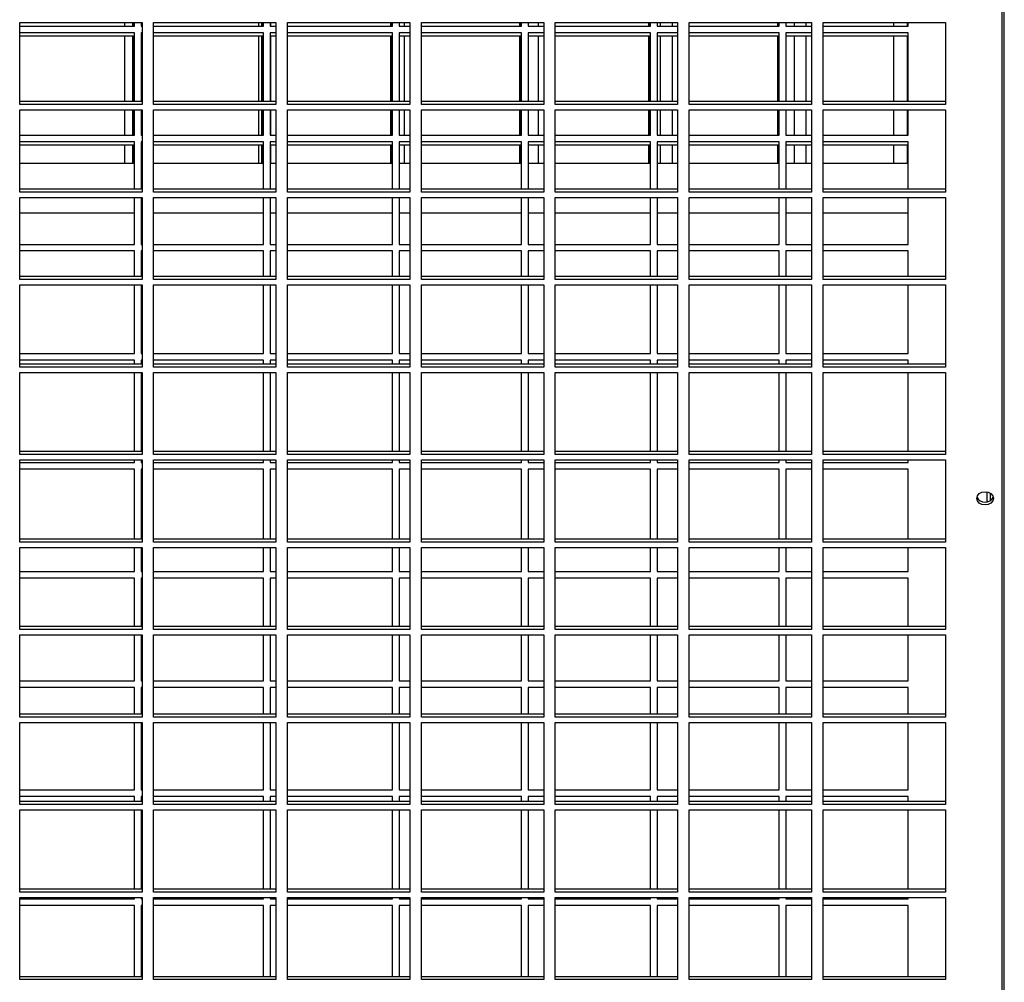
# Model space of a CAD drawing. Units: millimetres. Extents: x 609 to 18382, y 495 to 13397.
# Drawn here: x 3510 to 3808, y 5031 to 5322 of the extents above; entities that cross this region are included whole.
import ezdxf

# ---------------------------------------------------------------- set-up
doc = ezdxf.new("R2010")
doc.units = ezdxf.units.MM

msp = doc.modelspace()

# ---------------------------------------------------------------- linework, layer by layer
at = {"color": 8, "linetype": 'Continuous', "lineweight": 25}
for p, q in [((3806.95, 4781.83), (3806.95, 5570.84)), ((3802.3, 5179.3), (3802.3, 5176.27))]:
    msp.add_line(p, q, dxfattribs=at)
at = {"color": 7, "linetype": 'Continuous', "lineweight": 25}
for p, q in [((3807.61, 4748.02), (3807.61, 5570.83)), ((3509.8, 5321.32), (3546.8, 5321.32)), ((3509.8, 5296.46), (3509.8, 5321.32)), ((3509.8, 5320.17), (3544.56, 5320.17)), ((3541.62, 5320.17), (3541.62, 5321.32)), ((3544.06, 5320.17), (3544.06, 5321.32)), ((3544.31, 5320.17), (3544.31, 5321.32)), ((3544.56, 5320.17), (3544.56, 5321.32)), ((3546.56, 5321.32), (3546.56, 5320.17)), ((3546.56, 5320.17), (3546.8, 5320.17)), ((3546.8, 5321.32), (3546.8, 5296.46)), ((3550.3, 5321.32), (3587.3, 5321.32)), ((3550.3, 5296.46), (3550.3, 5321.32)), ((3550.3, 5320.17), (3583.56, 5320.17)), ((3582.12, 5320.17), (3582.12, 5321.32)), ((3583.06, 5320.17), (3583.06, 5321.32)), ((3583.31, 5320.17), (3583.31, 5321.32)), ((3583.56, 5320.17), (3583.56, 5321.32)), ((3585.56, 5321.32), (3585.56, 5320.17)), ((3585.56, 5320.17), (3587.3, 5320.17)), ((3585.62, 5321.32), (3585.62, 5320.17)), ((3587.3, 5321.32), (3587.3, 5296.46)), ((3590.8, 5321.32), (3627.8, 5321.32)), ((3590.8, 5296.46), (3590.8, 5321.32)), ((3590.8, 5320.17), (3622.56, 5320.17)), ((3622.06, 5320.17), (3622.06, 5321.32)), ((3622.31, 5320.17), (3622.31, 5321.32)), ((3622.56, 5320.17), (3622.56, 5321.32)), ((3624.56, 5321.32), (3624.56, 5320.17)), ((3624.56, 5320.17), (3627.8, 5320.17)), ((3626.12, 5321.32), (3626.12, 5320.17)), ((3627.8, 5321.32), (3627.8, 5296.46)), ((3631.3, 5321.32), (3668.3, 5321.32)), ((3631.3, 5296.46), (3631.3, 5321.32)), ((3631.3, 5320.17), (3661.56, 5320.17)), ((3661.06, 5320.17), (3661.06, 5321.32)), ((3661.31, 5320.17), (3661.31, 5321.32)), ((3661.56, 5320.17), (3661.56, 5321.32)), ((3663.56, 5321.32), (3663.56, 5320.17)), ((3663.56, 5320.17), (3668.3, 5320.17)), ((3666.62, 5321.32), (3666.62, 5320.17)), ((3668.3, 5321.32), (3668.3, 5296.46)), ((3671.8, 5321.32), (3708.8, 5321.32)), ((3671.8, 5296.46), (3671.8, 5321.32)), ((3671.8, 5320.17), (3700.56, 5320.17)), ((3700.06, 5320.17), (3700.06, 5321.32)), ((3700.31, 5320.17), (3700.31, 5321.32)), ((3700.56, 5320.17), (3700.56, 5321.32)), ((3702.56, 5321.32), (3702.56, 5320.17)), ((3702.56, 5320.17), (3708.8, 5320.17)), ((3703.62, 5320.17), (3703.62, 5321.32)), ((3707.12, 5321.32), (3707.12, 5320.17)), ((3708.8, 5321.32), (3708.8, 5296.46)), ((3712.3, 5321.32), (3749.3, 5321.32)), ((3712.3, 5296.46), (3712.3, 5321.32)), ((3712.3, 5320.17), (3739.56, 5320.17)), ((3739.06, 5320.17), (3739.06, 5321.32)), ((3739.31, 5320.17), (3739.31, 5321.32)), ((3739.56, 5320.17), (3739.56, 5321.32)), ((3741.56, 5321.32), (3741.56, 5320.17)), ((3741.56, 5320.17), (3749.3, 5320.17)), ((3744.12, 5320.17), (3744.12, 5321.32)), ((3747.62, 5321.32), (3747.62, 5320.17)), ((3749.3, 5321.32), (3749.3, 5296.46)), ((3752.8, 5321.32), (3789.8, 5321.32)), ((3752.8, 5296.46), (3752.8, 5321.32)), ((3752.8, 5320.17), (3778.56, 5320.17)), ((3774.21, 5320.17), (3774.21, 5321.32)), ((3778.31, 5320.17), (3778.31, 5321.32)), ((3778.56, 5320.17), (3778.56, 5321.32)), ((3789.8, 5321.32), (3789.8, 5296.46)), ((3544.56, 5318.17), (3509.8, 5318.17)), ((3544.31, 5317.17), (3509.8, 5317.17)), ((3541.62, 5297.35), (3541.62, 5317.17)), ((3544.06, 5297.35), (3544.06, 5317.17)), ((3544.31, 5297.35), (3544.31, 5317.17)), ((3544.56, 5297.35), (3544.56, 5318.17)), ((3546.8, 5318.17), (3546.56, 5318.17)), ((3546.56, 5318.17), (3546.56, 5297.35)), ((3546.8, 5317.17), (3546.56, 5317.17)), ((3583.56, 5318.17), (3550.3, 5318.17)), ((3583.31, 5317.17), (3550.3, 5317.17)), ((3582.12, 5297.35), (3582.12, 5317.17)), ((3583.06, 5297.35), (3583.06, 5317.17)), ((3583.31, 5297.35), (3583.31, 5317.17)), ((3583.56, 5297.35), (3583.56, 5318.17)), ((3587.3, 5318.17), (3585.56, 5318.17)), ((3585.56, 5318.17), (3585.56, 5297.35)), ((3587.3, 5317.17), (3585.56, 5317.17)), ((3585.62, 5317.17), (3585.62, 5297.35)), ((3622.56, 5318.17), (3590.8, 5318.17)), ((3622.31, 5317.17), (3590.8, 5317.17)), ((3622.06, 5297.35), (3622.06, 5317.17)), ((3622.31, 5297.35), (3622.31, 5317.17)), ((3622.56, 5297.35), (3622.56, 5318.17)), ((3627.8, 5318.17), (3624.56, 5318.17)), ((3624.56, 5318.17), (3624.56, 5297.35)), ((3627.8, 5317.17), (3624.56, 5317.17)), ((3626.12, 5317.17), (3626.12, 5297.35)), ((3661.56, 5318.17), (3631.3, 5318.17)), ((3661.31, 5317.17), (3631.3, 5317.17)), ((3661.06, 5297.35), (3661.06, 5317.17)), ((3661.31, 5297.35), (3661.31, 5317.17)), ((3661.56, 5297.35), (3661.56, 5318.17)), ((3668.3, 5318.17), (3663.56, 5318.17)), ((3663.56, 5318.17), (3663.56, 5297.35)), ((3668.3, 5317.17), (3663.56, 5317.17)), ((3666.62, 5317.17), (3666.62, 5297.35)), ((3700.56, 5318.17), (3671.8, 5318.17)), ((3700.31, 5317.17), (3671.8, 5317.17)), ((3700.06, 5297.35), (3700.06, 5317.17)), ((3700.31, 5297.35), (3700.31, 5317.17)), ((3700.56, 5297.35), (3700.56, 5318.17)), ((3708.8, 5318.17), (3702.56, 5318.17)), ((3702.56, 5318.17), (3702.56, 5297.35)), ((3708.8, 5317.17), (3702.56, 5317.17)), ((3703.62, 5297.35), (3703.62, 5317.17)), ((3707.12, 5317.17), (3707.12, 5297.35)), ((3739.56, 5318.17), (3712.3, 5318.17)), ((3739.31, 5317.17), (3712.3, 5317.17)), ((3739.06, 5297.35), (3739.06, 5317.17)), ((3739.31, 5297.35), (3739.31, 5317.17)), ((3739.56, 5297.35), (3739.56, 5318.17)), ((3749.3, 5318.17), (3741.56, 5318.17)), ((3741.56, 5318.17), (3741.56, 5297.35)), ((3749.3, 5317.17), (3741.56, 5317.17)), ((3744.12, 5297.35), (3744.12, 5317.17)), ((3747.62, 5317.17), (3747.62, 5297.35)), ((3778.56, 5318.17), (3752.8, 5318.17)), ((3778.31, 5317.17), (3752.8, 5317.17)), ((3774.21, 5297.35), (3774.21, 5317.17)), ((3778.31, 5297.35), (3778.31, 5317.17)), ((3778.56, 5297.35), (3778.56, 5318.17)), ((3546.8, 5297.35), (3509.8, 5297.35)), ((3546.8, 5296.46), (3509.8, 5296.46)), ((3587.3, 5297.35), (3550.3, 5297.35)), ((3587.3, 5296.46), (3550.3, 5296.46)), ((3627.8, 5297.35), (3590.8, 5297.35)), ((3627.8, 5296.46), (3590.8, 5296.46)), ((3668.3, 5297.35), (3631.3, 5297.35)), ((3668.3, 5296.46), (3631.3, 5296.46)), ((3708.8, 5297.35), (3671.8, 5297.35)), ((3708.8, 5296.46), (3671.8, 5296.46)), ((3749.3, 5297.35), (3712.3, 5297.35)), ((3749.3, 5296.46), (3712.3, 5296.46)), ((3789.8, 5297.35), (3752.8, 5297.35)), ((3789.8, 5296.46), (3752.8, 5296.46)), ((3509.8, 5294.85), (3546.8, 5294.85)), ((3509.8, 5269.99), (3509.8, 5294.85)), ((3541.62, 5287.17), (3541.62, 5294.85)), ((3544.06, 5287.17), (3544.06, 5294.85)), ((3544.31, 5287.17), (3544.31, 5294.85)), ((3544.56, 5287.17), (3544.56, 5294.85)), ((3546.56, 5294.85), (3546.56, 5287.17)), ((3546.8, 5294.85), (3546.8, 5269.99)), ((3550.3, 5294.85), (3587.3, 5294.85)), ((3550.3, 5269.99), (3550.3, 5294.85)), ((3582.12, 5287.17), (3582.12, 5294.85)), ((3583.06, 5287.17), (3583.06, 5294.85)), ((3583.31, 5287.17), (3583.31, 5294.85)), ((3583.56, 5287.17), (3583.56, 5294.85)), ((3585.56, 5294.85), (3585.56, 5287.17)), ((3585.62, 5294.85), (3585.62, 5287.17)), ((3587.3, 5294.85), (3587.3, 5269.99)), ((3590.8, 5294.85), (3627.8, 5294.85)), ((3590.8, 5269.99), (3590.8, 5294.85)), ((3622.06, 5287.17), (3622.06, 5294.85)), ((3622.31, 5287.17), (3622.31, 5294.85)), ((3622.56, 5287.17), (3622.56, 5294.85)), ((3624.56, 5294.85), (3624.56, 5287.17)), ((3626.12, 5294.85), (3626.12, 5287.17)), ((3627.8, 5294.85), (3627.8, 5269.99)), ((3631.3, 5294.85), (3668.3, 5294.85)), ((3631.3, 5269.99), (3631.3, 5294.85)), ((3661.06, 5287.17), (3661.06, 5294.85)), ((3661.31, 5287.17), (3661.31, 5294.85)), ((3661.56, 5287.17), (3661.56, 5294.85)), ((3663.56, 5294.85), (3663.56, 5287.17)), ((3666.62, 5294.85), (3666.62, 5287.17)), ((3668.3, 5294.85), (3668.3, 5269.99)), ((3671.8, 5294.85), (3708.8, 5294.85)), ((3671.8, 5269.99), (3671.8, 5294.85)), ((3700.06, 5287.17), (3700.06, 5294.85)), ((3700.31, 5287.17), (3700.31, 5294.85)), ((3700.56, 5287.17), (3700.56, 5294.85)), ((3702.56, 5294.85), (3702.56, 5287.17)), ((3703.62, 5287.17), (3703.62, 5294.85)), ((3707.12, 5294.85), (3707.12, 5287.17)), ((3708.8, 5294.85), (3708.8, 5269.99)), ((3712.3, 5294.85), (3749.3, 5294.85)), ((3712.3, 5269.99), (3712.3, 5294.85)), ((3739.06, 5287.17), (3739.06, 5294.85)), ((3739.31, 5287.17), (3739.31, 5294.85)), ((3739.56, 5287.17), (3739.56, 5294.85)), ((3741.56, 5294.85), (3741.56, 5287.17)), ((3744.12, 5287.17), (3744.12, 5294.85)), ((3747.62, 5294.85), (3747.62, 5287.17)), ((3749.3, 5294.85), (3749.3, 5269.99)), ((3752.8, 5294.85), (3789.8, 5294.85)), ((3752.8, 5269.99), (3752.8, 5294.85)), ((3774.21, 5287.17), (3774.21, 5294.85)), ((3778.31, 5287.17), (3778.31, 5294.85)), ((3778.56, 5287.17), (3778.56, 5294.85)), ((3789.8, 5294.85), (3789.8, 5269.99)), ((3509.8, 5287.17), (3544.56, 5287.17)), ((3546.56, 5287.17), (3546.8, 5287.17)), ((3550.3, 5287.17), (3583.56, 5287.17)), ((3585.56, 5287.17), (3587.3, 5287.17)), ((3590.8, 5287.17), (3622.56, 5287.17)), ((3624.56, 5287.17), (3627.8, 5287.17)), ((3631.3, 5287.17), (3661.56, 5287.17)), ((3663.56, 5287.17), (3668.3, 5287.17)), ((3671.8, 5287.17), (3700.56, 5287.17)), ((3702.56, 5287.17), (3708.8, 5287.17)), ((3712.3, 5287.17), (3739.56, 5287.17)), ((3741.56, 5287.17), (3749.3, 5287.17)), ((3752.8, 5287.17), (3778.56, 5287.17)), ((3544.56, 5285.17), (3509.8, 5285.17)), ((3544.31, 5284.17), (3509.8, 5284.17)), ((3541.62, 5278.68), (3541.62, 5284.17)), ((3544.06, 5278.68), (3544.06, 5284.17)), ((3544.31, 5278.68), (3544.31, 5284.17)), ((3544.56, 5270.88), (3544.56, 5285.17)), ((3546.8, 5285.17), (3546.56, 5285.17)), ((3546.56, 5285.17), (3546.56, 5270.88)), ((3546.8, 5284.17), (3546.56, 5284.17)), ((3583.56, 5285.17), (3550.3, 5285.17)), ((3583.31, 5284.17), (3550.3, 5284.17)), ((3582.12, 5278.68), (3582.12, 5284.17)), ((3583.06, 5278.68), (3583.06, 5284.17)), ((3583.31, 5278.68), (3583.31, 5284.17)), ((3583.56, 5270.88), (3583.56, 5285.17)), ((3587.3, 5285.17), (3585.56, 5285.17)), ((3585.56, 5285.17), (3585.56, 5270.88)), ((3587.3, 5284.17), (3585.56, 5284.17)), ((3585.62, 5284.17), (3585.62, 5278.68)), ((3622.56, 5285.17), (3590.8, 5285.17)), ((3622.31, 5284.17), (3590.8, 5284.17)), ((3622.06, 5278.68), (3622.06, 5284.17)), ((3622.31, 5278.68), (3622.31, 5284.17)), ((3622.56, 5270.88), (3622.56, 5285.17)), ((3627.8, 5285.17), (3624.56, 5285.17)), ((3624.56, 5285.17), (3624.56, 5270.88)), ((3627.8, 5284.17), (3624.56, 5284.17)), ((3626.12, 5284.17), (3626.12, 5278.68)), ((3661.56, 5285.17), (3631.3, 5285.17)), ((3661.31, 5284.17), (3631.3, 5284.17)), ((3661.06, 5278.68), (3661.06, 5284.17)), ((3661.31, 5278.68), (3661.31, 5284.17)), ((3661.56, 5270.88), (3661.56, 5285.17)), ((3668.3, 5285.17), (3663.56, 5285.17)), ((3663.56, 5285.17), (3663.56, 5270.88)), ((3668.3, 5284.17), (3663.56, 5284.17)), ((3666.62, 5284.17), (3666.62, 5278.68)), ((3700.56, 5285.17), (3671.8, 5285.17)), ((3700.31, 5284.17), (3671.8, 5284.17)), ((3700.06, 5278.68), (3700.06, 5284.17)), ((3700.31, 5278.68), (3700.31, 5284.17)), ((3700.56, 5270.88), (3700.56, 5285.17)), ((3708.8, 5285.17), (3702.56, 5285.17)), ((3702.56, 5285.17), (3702.56, 5270.88)), ((3708.8, 5284.17), (3702.56, 5284.17)), ((3703.62, 5278.68), (3703.62, 5284.17)), ((3707.12, 5284.17), (3707.12, 5278.68)), ((3739.56, 5285.17), (3712.3, 5285.17)), ((3739.31, 5284.17), (3712.3, 5284.17)), ((3739.06, 5278.68), (3739.06, 5284.17)), ((3739.31, 5278.68), (3739.31, 5284.17)), ((3739.56, 5270.88), (3739.56, 5285.17)), ((3749.3, 5285.17), (3741.56, 5285.17)), ((3741.56, 5285.17), (3741.56, 5270.88)), ((3749.3, 5284.17), (3741.56, 5284.17)), ((3744.12, 5278.68), (3744.12, 5284.17)), ((3747.62, 5284.17), (3747.62, 5278.68)), ((3778.56, 5285.17), (3752.8, 5285.17)), ((3778.31, 5284.17), (3752.8, 5284.17)), ((3774.21, 5278.68), (3774.21, 5284.17)), ((3778.31, 5278.68), (3778.31, 5284.17)), ((3778.56, 5270.88), (3778.56, 5285.17)), ((3509.8, 5278.68), (3544.56, 5278.68)), ((3546.56, 5278.68), (3546.8, 5278.68)), ((3550.3, 5278.68), (3583.56, 5278.68)), ((3585.56, 5278.68), (3587.3, 5278.68)), ((3590.8, 5278.68), (3622.56, 5278.68)), ((3624.56, 5278.68), (3627.8, 5278.68)), ((3631.3, 5278.68), (3661.56, 5278.68)), ((3663.56, 5278.68), (3668.3, 5278.68)), ((3671.8, 5278.68), (3700.56, 5278.68)), ((3702.56, 5278.68), (3708.8, 5278.68)), ((3712.3, 5278.68), (3739.56, 5278.68)), ((3741.56, 5278.68), (3749.3, 5278.68)), ((3752.8, 5278.68), (3778.56, 5278.68)), ((3546.8, 5270.88), (3509.8, 5270.88)), ((3546.8, 5269.99), (3509.8, 5269.99)), ((3509.8, 5268.38), (3546.8, 5268.38)), ((3509.8, 5243.52), (3509.8, 5268.38)), ((3544.56, 5254.17), (3544.56, 5268.38)), ((3546.56, 5268.38), (3546.56, 5254.17)), ((3546.8, 5268.38), (3546.8, 5243.52)), ((3587.3, 5270.88), (3550.3, 5270.88)), ((3587.3, 5269.99), (3550.3, 5269.99)), ((3550.3, 5268.38), (3587.3, 5268.38)), ((3550.3, 5243.52), (3550.3, 5268.38)), ((3583.56, 5254.17), (3583.56, 5268.38)), ((3585.56, 5268.38), (3585.56, 5254.17)), ((3587.3, 5268.38), (3587.3, 5243.52)), ((3627.8, 5270.88), (3590.8, 5270.88)), ((3627.8, 5269.99), (3590.8, 5269.99)), ((3590.8, 5268.38), (3627.8, 5268.38)), ((3590.8, 5243.52), (3590.8, 5268.38)), ((3622.56, 5254.17), (3622.56, 5268.38)), ((3624.56, 5268.38), (3624.56, 5254.17)), ((3627.8, 5268.38), (3627.8, 5243.52)), ((3668.3, 5270.88), (3631.3, 5270.88)), ((3668.3, 5269.99), (3631.3, 5269.99)), ((3631.3, 5268.38), (3668.3, 5268.38)), ((3631.3, 5243.52), (3631.3, 5268.38)), ((3661.56, 5254.17), (3661.56, 5268.38)), ((3663.56, 5268.38), (3663.56, 5254.17)), ((3668.3, 5268.38), (3668.3, 5243.52)), ((3708.8, 5270.88), (3671.8, 5270.88)), ((3708.8, 5269.99), (3671.8, 5269.99)), ((3671.8, 5268.38), (3708.8, 5268.38)), ((3671.8, 5243.52), (3671.8, 5268.38)), ((3700.56, 5254.17), (3700.56, 5268.38)), ((3702.56, 5268.38), (3702.56, 5254.17)), ((3708.8, 5268.38), (3708.8, 5243.52)), ((3749.3, 5270.88), (3712.3, 5270.88)), ((3749.3, 5269.99), (3712.3, 5269.99)), ((3712.3, 5268.38), (3749.3, 5268.38)), ((3712.3, 5243.52), (3712.3, 5268.38)), ((3739.56, 5254.17), (3739.56, 5268.38)), ((3741.56, 5268.38), (3741.56, 5254.17)), ((3749.3, 5268.38), (3749.3, 5243.52)), ((3789.8, 5270.88), (3752.8, 5270.88)), ((3789.8, 5269.99), (3752.8, 5269.99)), ((3752.8, 5268.38), (3789.8, 5268.38)), ((3752.8, 5243.52), (3752.8, 5268.38)), ((3778.56, 5254.17), (3778.56, 5268.38)), ((3789.8, 5268.38), (3789.8, 5243.52)), ((3509.8, 5263.68), (3544.56, 5263.68)), ((3546.56, 5263.68), (3546.8, 5263.68)), ((3550.3, 5263.68), (3583.56, 5263.68)), ((3585.56, 5263.68), (3587.3, 5263.68)), ((3590.8, 5263.68), (3622.56, 5263.68)), ((3624.56, 5263.68), (3627.8, 5263.68)), ((3631.3, 5263.68), (3661.56, 5263.68)), ((3663.56, 5263.68), (3668.3, 5263.68)), ((3671.8, 5263.68), (3700.56, 5263.68)), ((3702.56, 5263.68), (3708.8, 5263.68)), ((3712.3, 5263.68), (3739.56, 5263.68)), ((3741.56, 5263.68), (3749.3, 5263.68)), ((3752.8, 5263.68), (3778.56, 5263.68)), ((3509.8, 5254.17), (3544.56, 5254.17)), ((3546.56, 5254.17), (3546.8, 5254.17)), ((3550.3, 5254.17), (3583.56, 5254.17)), ((3585.56, 5254.17), (3587.3, 5254.17)), ((3590.8, 5254.17), (3622.56, 5254.17)), ((3624.56, 5254.17), (3627.8, 5254.17)), ((3631.3, 5254.17), (3661.56, 5254.17)), ((3663.56, 5254.17), (3668.3, 5254.17)), ((3671.8, 5254.17), (3700.56, 5254.17)), ((3702.56, 5254.17), (3708.8, 5254.17)), ((3712.3, 5254.17), (3739.56, 5254.17)), ((3741.56, 5254.17), (3749.3, 5254.17)), ((3752.8, 5254.17), (3778.56, 5254.17)), ((3544.56, 5252.17), (3509.8, 5252.17)), ((3544.56, 5244.41), (3544.56, 5252.17)), ((3546.8, 5252.17), (3546.56, 5252.17)), ((3546.56, 5252.17), (3546.56, 5244.41)), ((3583.56, 5252.17), (3550.3, 5252.17)), ((3583.56, 5244.41), (3583.56, 5252.17)), ((3587.3, 5252.17), (3585.56, 5252.17)), ((3585.56, 5252.17), (3585.56, 5244.41)), ((3622.56, 5252.17), (3590.8, 5252.17)), ((3622.56, 5244.41), (3622.56, 5252.17)), ((3627.8, 5252.17), (3624.56, 5252.17)), ((3624.56, 5252.17), (3624.56, 5244.41)), ((3661.56, 5252.17), (3631.3, 5252.17)), ((3661.56, 5244.41), (3661.56, 5252.17)), ((3668.3, 5252.17), (3663.56, 5252.17)), ((3663.56, 5252.17), (3663.56, 5244.41)), ((3700.56, 5252.17), (3671.8, 5252.17)), ((3700.56, 5244.41), (3700.56, 5252.17)), ((3708.8, 5252.17), (3702.56, 5252.17)), ((3702.56, 5252.17), (3702.56, 5244.41)), ((3739.56, 5252.17), (3712.3, 5252.17)), ((3739.56, 5244.41), (3739.56, 5252.17)), ((3749.3, 5252.17), (3741.56, 5252.17)), ((3741.56, 5252.17), (3741.56, 5244.41)), ((3778.56, 5252.17), (3752.8, 5252.17)), ((3778.56, 5244.41), (3778.56, 5252.17)), ((3546.8, 5244.41), (3509.8, 5244.41)), ((3546.8, 5243.52), (3509.8, 5243.52)), ((3509.8, 5241.91), (3546.8, 5241.91)), ((3509.8, 5217.05), (3509.8, 5241.91)), ((3544.56, 5221.17), (3544.56, 5241.91)), ((3546.56, 5241.91), (3546.56, 5221.17)), ((3546.8, 5241.91), (3546.8, 5217.05)), ((3587.3, 5244.41), (3550.3, 5244.41)), ((3587.3, 5243.52), (3550.3, 5243.52)), ((3550.3, 5241.91), (3587.3, 5241.91)), ((3550.3, 5217.05), (3550.3, 5241.91)), ((3583.56, 5221.17), (3583.56, 5241.91)), ((3585.56, 5241.91), (3585.56, 5221.17)), ((3587.3, 5241.91), (3587.3, 5217.05)), ((3627.8, 5244.41), (3590.8, 5244.41)), ((3627.8, 5243.52), (3590.8, 5243.52)), ((3590.8, 5241.91), (3627.8, 5241.91)), ((3590.8, 5217.05), (3590.8, 5241.91)), ((3622.56, 5221.17), (3622.56, 5241.91)), ((3624.56, 5241.91), (3624.56, 5221.17)), ((3627.8, 5241.91), (3627.8, 5217.05)), ((3668.3, 5244.41), (3631.3, 5244.41)), ((3668.3, 5243.52), (3631.3, 5243.52)), ((3631.3, 5241.91), (3668.3, 5241.91)), ((3631.3, 5217.05), (3631.3, 5241.91)), ((3661.56, 5221.17), (3661.56, 5241.91)), ((3663.56, 5241.91), (3663.56, 5221.17)), ((3668.3, 5241.91), (3668.3, 5217.05)), ((3708.8, 5244.41), (3671.8, 5244.41)), ((3708.8, 5243.52), (3671.8, 5243.52)), ((3671.8, 5241.91), (3708.8, 5241.91)), ((3671.8, 5217.05), (3671.8, 5241.91)), ((3700.56, 5221.17), (3700.56, 5241.91)), ((3702.56, 5241.91), (3702.56, 5221.17)), ((3708.8, 5241.91), (3708.8, 5217.05)), ((3749.3, 5244.41), (3712.3, 5244.41)), ((3749.3, 5243.52), (3712.3, 5243.52)), ((3712.3, 5241.91), (3749.3, 5241.91)), ((3712.3, 5217.05), (3712.3, 5241.91)), ((3739.56, 5221.17), (3739.56, 5241.91)), ((3741.56, 5241.91), (3741.56, 5221.17)), ((3749.3, 5241.91), (3749.3, 5217.05)), ((3789.8, 5244.41), (3752.8, 5244.41)), ((3789.8, 5243.52), (3752.8, 5243.52)), ((3752.8, 5241.91), (3789.8, 5241.91)), ((3752.8, 5217.05), (3752.8, 5241.91)), ((3778.56, 5221.17), (3778.56, 5241.91)), ((3789.8, 5241.91), (3789.8, 5217.05)), ((3509.8, 5221.17), (3544.56, 5221.17)), ((3546.56, 5221.17), (3546.8, 5221.17)), ((3550.3, 5221.17), (3583.56, 5221.17)), ((3585.56, 5221.17), (3587.3, 5221.17)), ((3590.8, 5221.17), (3622.56, 5221.17)), ((3624.56, 5221.17), (3627.8, 5221.17)), ((3631.3, 5221.17), (3661.56, 5221.17)), ((3663.56, 5221.17), (3668.3, 5221.17)), ((3671.8, 5221.17), (3700.56, 5221.17)), ((3702.56, 5221.17), (3708.8, 5221.17)), ((3712.3, 5221.17), (3739.56, 5221.17)), ((3741.56, 5221.17), (3749.3, 5221.17)), ((3752.8, 5221.17), (3778.56, 5221.17)), ((3544.56, 5219.17), (3509.8, 5219.17)), ((3546.8, 5217.94), (3509.8, 5217.94)), ((3544.56, 5217.94), (3544.56, 5219.17)), ((3546.8, 5219.17), (3546.56, 5219.17)), ((3546.56, 5219.17), (3546.56, 5217.94)), ((3583.56, 5219.17), (3550.3, 5219.17)), ((3587.3, 5217.94), (3550.3, 5217.94)), ((3583.56, 5217.94), (3583.56, 5219.17)), ((3587.3, 5219.17), (3585.56, 5219.17)), ((3585.56, 5219.17), (3585.56, 5217.94)), ((3622.56, 5219.17), (3590.8, 5219.17)), ((3627.8, 5217.94), (3590.8, 5217.94)), ((3622.56, 5217.94), (3622.56, 5219.17)), ((3627.8, 5219.17), (3624.56, 5219.17)), ((3624.56, 5219.17), (3624.56, 5217.94)), ((3661.56, 5219.17), (3631.3, 5219.17)), ((3668.3, 5217.94), (3631.3, 5217.94)), ((3661.56, 5217.94), (3661.56, 5219.17)), ((3668.3, 5219.17), (3663.56, 5219.17)), ((3663.56, 5219.17), (3663.56, 5217.94)), ((3700.56, 5219.17), (3671.8, 5219.17)), ((3708.8, 5217.94), (3671.8, 5217.94)), ((3700.56, 5217.94), (3700.56, 5219.17)), ((3708.8, 5219.17), (3702.56, 5219.17)), ((3702.56, 5219.17), (3702.56, 5217.94)), ((3739.56, 5219.17), (3712.3, 5219.17)), ((3749.3, 5217.94), (3712.3, 5217.94)), ((3739.56, 5217.94), (3739.56, 5219.17)), ((3749.3, 5219.17), (3741.56, 5219.17)), ((3741.56, 5219.17), (3741.56, 5217.94)), ((3778.56, 5219.17), (3752.8, 5219.17)), ((3789.8, 5217.94), (3752.8, 5217.94)), ((3778.56, 5217.94), (3778.56, 5219.17)), ((3546.8, 5217.05), (3509.8, 5217.05)), ((3509.8, 5215.44), (3546.8, 5215.44)), ((3509.8, 5190.57), (3509.8, 5215.44)), ((3544.56, 5191.47), (3544.56, 5215.44)), ((3546.56, 5215.44), (3546.56, 5191.47)), ((3546.8, 5215.44), (3546.8, 5190.57)), ((3587.3, 5217.05), (3550.3, 5217.05)), ((3550.3, 5215.44), (3587.3, 5215.44)), ((3550.3, 5190.57), (3550.3, 5215.44)), ((3583.56, 5191.47), (3583.56, 5215.44)), ((3585.56, 5215.44), (3585.56, 5191.47)), ((3587.3, 5215.44), (3587.3, 5190.57)), ((3627.8, 5217.05), (3590.8, 5217.05)), ((3590.8, 5215.44), (3627.8, 5215.44)), ((3590.8, 5190.57), (3590.8, 5215.44)), ((3622.56, 5191.47), (3622.56, 5215.44)), ((3624.56, 5215.44), (3624.56, 5191.47)), ((3627.8, 5215.44), (3627.8, 5190.57)), ((3668.3, 5217.05), (3631.3, 5217.05)), ((3631.3, 5215.44), (3668.3, 5215.44)), ((3631.3, 5190.57), (3631.3, 5215.44)), ((3661.56, 5191.47), (3661.56, 5215.44)), ((3663.56, 5215.44), (3663.56, 5191.47)), ((3668.3, 5215.44), (3668.3, 5190.57)), ((3708.8, 5217.05), (3671.8, 5217.05)), ((3671.8, 5215.44), (3708.8, 5215.44)), ((3671.8, 5190.57), (3671.8, 5215.44)), ((3700.56, 5191.47), (3700.56, 5215.44)), ((3702.56, 5215.44), (3702.56, 5191.47)), ((3708.8, 5215.44), (3708.8, 5190.57)), ((3749.3, 5217.05), (3712.3, 5217.05)), ((3712.3, 5215.44), (3749.3, 5215.44)), ((3712.3, 5190.57), (3712.3, 5215.44)), ((3739.56, 5191.47), (3739.56, 5215.44)), ((3741.56, 5215.44), (3741.56, 5191.47)), ((3749.3, 5215.44), (3749.3, 5190.57)), ((3789.8, 5217.05), (3752.8, 5217.05)), ((3752.8, 5215.44), (3789.8, 5215.44)), ((3752.8, 5190.57), (3752.8, 5215.44)), ((3778.56, 5191.47), (3778.56, 5215.44)), ((3789.8, 5215.44), (3789.8, 5190.57)), ((3546.8, 5191.47), (3509.8, 5191.47)), ((3587.3, 5191.47), (3550.3, 5191.47)), ((3627.8, 5191.47), (3590.8, 5191.47)), ((3668.3, 5191.47), (3631.3, 5191.47)), ((3708.8, 5191.47), (3671.8, 5191.47)), ((3749.3, 5191.47), (3712.3, 5191.47)), ((3789.8, 5191.47), (3752.8, 5191.47)), ((3546.8, 5190.57), (3509.8, 5190.57)), ((3509.8, 5188.97), (3546.8, 5188.97)), ((3509.8, 5164.1), (3509.8, 5188.97)), ((3509.8, 5188.17), (3544.56, 5188.17)), ((3544.56, 5188.17), (3544.56, 5188.97)), ((3546.56, 5188.97), (3546.56, 5188.17)), ((3546.56, 5188.17), (3546.8, 5188.17)), ((3546.8, 5188.97), (3546.8, 5164.1)), ((3587.3, 5190.57), (3550.3, 5190.57)), ((3550.3, 5188.97), (3587.3, 5188.97)), ((3550.3, 5164.1), (3550.3, 5188.97)), ((3550.3, 5188.17), (3583.56, 5188.17)), ((3583.56, 5188.17), (3583.56, 5188.97)), ((3585.56, 5188.97), (3585.56, 5188.17)), ((3585.56, 5188.17), (3587.3, 5188.17)), ((3587.3, 5188.97), (3587.3, 5164.1)), ((3627.8, 5190.57), (3590.8, 5190.57)), ((3590.8, 5188.97), (3627.8, 5188.97)), ((3590.8, 5164.1), (3590.8, 5188.97)), ((3590.8, 5188.17), (3622.56, 5188.17)), ((3622.56, 5188.17), (3622.56, 5188.97)), ((3624.56, 5188.97), (3624.56, 5188.17)), ((3624.56, 5188.17), (3627.8, 5188.17)), ((3627.8, 5188.97), (3627.8, 5164.1)), ((3668.3, 5190.57), (3631.3, 5190.57)), ((3631.3, 5188.97), (3668.3, 5188.97)), ((3631.3, 5164.1), (3631.3, 5188.97)), ((3631.3, 5188.17), (3661.56, 5188.17)), ((3661.56, 5188.17), (3661.56, 5188.97)), ((3663.56, 5188.97), (3663.56, 5188.17)), ((3663.56, 5188.17), (3668.3, 5188.17)), ((3668.3, 5188.97), (3668.3, 5164.1)), ((3708.8, 5190.57), (3671.8, 5190.57)), ((3671.8, 5188.97), (3708.8, 5188.97)), ((3671.8, 5164.1), (3671.8, 5188.97)), ((3671.8, 5188.17), (3700.56, 5188.17)), ((3700.56, 5188.17), (3700.56, 5188.97)), ((3702.56, 5188.97), (3702.56, 5188.17)), ((3702.56, 5188.17), (3708.8, 5188.17)), ((3708.8, 5188.97), (3708.8, 5164.1)), ((3749.3, 5190.57), (3712.3, 5190.57)), ((3712.3, 5188.97), (3749.3, 5188.97)), ((3712.3, 5164.1), (3712.3, 5188.97)), ((3712.3, 5188.17), (3739.56, 5188.17)), ((3739.56, 5188.17), (3739.56, 5188.97)), ((3741.56, 5188.97), (3741.56, 5188.17)), ((3741.56, 5188.17), (3749.3, 5188.17)), ((3749.3, 5188.97), (3749.3, 5164.1)), ((3789.8, 5190.57), (3752.8, 5190.57)), ((3752.8, 5188.97), (3789.8, 5188.97)), ((3752.8, 5164.1), (3752.8, 5188.97)), ((3752.8, 5188.17), (3778.56, 5188.17)), ((3778.56, 5188.17), (3778.56, 5188.97)), ((3789.8, 5188.97), (3789.8, 5164.1)), ((3544.56, 5186.17), (3509.8, 5186.17)), ((3544.56, 5165), (3544.56, 5186.17)), ((3546.8, 5186.17), (3546.56, 5186.17)), ((3546.56, 5186.17), (3546.56, 5165)), ((3583.56, 5186.17), (3550.3, 5186.17)), ((3583.56, 5165), (3583.56, 5186.17)), ((3587.3, 5186.17), (3585.56, 5186.17)), ((3585.56, 5186.17), (3585.56, 5165)), ((3622.56, 5186.17), (3590.8, 5186.17)), ((3622.56, 5165), (3622.56, 5186.17)), ((3627.8, 5186.17), (3624.56, 5186.17)), ((3624.56, 5186.17), (3624.56, 5165)), ((3661.56, 5186.17), (3631.3, 5186.17)), ((3661.56, 5165), (3661.56, 5186.17)), ((3668.3, 5186.17), (3663.56, 5186.17)), ((3663.56, 5186.17), (3663.56, 5165)), ((3700.56, 5186.17), (3671.8, 5186.17)), ((3700.56, 5165), (3700.56, 5186.17)), ((3708.8, 5186.17), (3702.56, 5186.17)), ((3702.56, 5186.17), (3702.56, 5165)), ((3739.56, 5186.17), (3712.3, 5186.17)), ((3739.56, 5165), (3739.56, 5186.17)), ((3749.3, 5186.17), (3741.56, 5186.17)), ((3741.56, 5186.17), (3741.56, 5165)), ((3778.56, 5186.17), (3752.8, 5186.17)), ((3778.56, 5165), (3778.56, 5186.17)), ((3802.31, 5179.3), (3802.31, 5176.27)), ((3803.31, 5178.93), (3803.31, 5176.64)), ((3546.8, 5165), (3509.8, 5165)), ((3546.8, 5164.1), (3509.8, 5164.1)), ((3587.3, 5165), (3550.3, 5165)), ((3587.3, 5164.1), (3550.3, 5164.1)), ((3627.8, 5165), (3590.8, 5165)), ((3627.8, 5164.1), (3590.8, 5164.1)), ((3668.3, 5165), (3631.3, 5165)), ((3668.3, 5164.1), (3631.3, 5164.1)), ((3708.8, 5165), (3671.8, 5165)), ((3708.8, 5164.1), (3671.8, 5164.1)), ((3749.3, 5165), (3712.3, 5165)), ((3749.3, 5164.1), (3712.3, 5164.1)), ((3789.8, 5165), (3752.8, 5165)), ((3789.8, 5164.1), (3752.8, 5164.1)), ((3509.8, 5162.5), (3546.8, 5162.5)), ((3509.8, 5137.63), (3509.8, 5162.5)), ((3544.56, 5155.17), (3544.56, 5162.5)), ((3546.56, 5162.5), (3546.56, 5155.17)), ((3546.8, 5162.5), (3546.8, 5137.63)), ((3550.3, 5162.5), (3587.3, 5162.5)), ((3550.3, 5137.63), (3550.3, 5162.5)), ((3583.56, 5155.17), (3583.56, 5162.5)), ((3585.56, 5162.5), (3585.56, 5155.17)), ((3587.3, 5162.5), (3587.3, 5137.63)), ((3590.8, 5162.5), (3627.8, 5162.5)), ((3590.8, 5137.63), (3590.8, 5162.5)), ((3622.56, 5155.17), (3622.56, 5162.5)), ((3624.56, 5162.5), (3624.56, 5155.17)), ((3627.8, 5162.5), (3627.8, 5137.63)), ((3631.3, 5162.5), (3668.3, 5162.5)), ((3631.3, 5137.63), (3631.3, 5162.5)), ((3661.56, 5155.17), (3661.56, 5162.5)), ((3663.56, 5162.5), (3663.56, 5155.17)), ((3668.3, 5162.5), (3668.3, 5137.63)), ((3671.8, 5162.5), (3708.8, 5162.5)), ((3671.8, 5137.63), (3671.8, 5162.5)), ((3700.56, 5155.17), (3700.56, 5162.5)), ((3702.56, 5162.5), (3702.56, 5155.17)), ((3708.8, 5162.5), (3708.8, 5137.63)), ((3712.3, 5162.5), (3749.3, 5162.5)), ((3712.3, 5137.63), (3712.3, 5162.5)), ((3739.56, 5155.17), (3739.56, 5162.5)), ((3741.56, 5162.5), (3741.56, 5155.17)), ((3749.3, 5162.5), (3749.3, 5137.63)), ((3752.8, 5162.5), (3789.8, 5162.5)), ((3752.8, 5137.63), (3752.8, 5162.5)), ((3778.56, 5155.17), (3778.56, 5162.5)), ((3789.8, 5162.5), (3789.8, 5137.63)), ((3509.8, 5155.17), (3544.56, 5155.17)), ((3546.56, 5155.17), (3546.8, 5155.17)), ((3550.3, 5155.17), (3583.56, 5155.17)), ((3585.56, 5155.17), (3587.3, 5155.17)), ((3590.8, 5155.17), (3622.56, 5155.17)), ((3624.56, 5155.17), (3627.8, 5155.17)), ((3631.3, 5155.17), (3661.56, 5155.17)), ((3663.56, 5155.17), (3668.3, 5155.17)), ((3671.8, 5155.17), (3700.56, 5155.17)), ((3702.56, 5155.17), (3708.8, 5155.17)), ((3712.3, 5155.17), (3739.56, 5155.17)), ((3741.56, 5155.17), (3749.3, 5155.17)), ((3752.8, 5155.17), (3778.56, 5155.17)), ((3544.56, 5153.17), (3509.8, 5153.17)), ((3544.56, 5138.53), (3544.56, 5153.17)), ((3546.8, 5153.17), (3546.56, 5153.17)), ((3546.56, 5153.17), (3546.56, 5138.53)), ((3583.56, 5153.17), (3550.3, 5153.17)), ((3583.56, 5138.53), (3583.56, 5153.17)), ((3587.3, 5153.17), (3585.56, 5153.17)), ((3585.56, 5153.17), (3585.56, 5138.53)), ((3622.56, 5153.17), (3590.8, 5153.17)), ((3622.56, 5138.53), (3622.56, 5153.17)), ((3627.8, 5153.17), (3624.56, 5153.17)), ((3624.56, 5153.17), (3624.56, 5138.53)), ((3661.56, 5153.17), (3631.3, 5153.17)), ((3661.56, 5138.53), (3661.56, 5153.17)), ((3668.3, 5153.17), (3663.56, 5153.17)), ((3663.56, 5153.17), (3663.56, 5138.53)), ((3700.56, 5153.17), (3671.8, 5153.17)), ((3700.56, 5138.53), (3700.56, 5153.17)), ((3708.8, 5153.17), (3702.56, 5153.17)), ((3702.56, 5153.17), (3702.56, 5138.53)), ((3739.56, 5153.17), (3712.3, 5153.17)), ((3739.56, 5138.53), (3739.56, 5153.17)), ((3749.3, 5153.17), (3741.56, 5153.17)), ((3741.56, 5153.17), (3741.56, 5138.53)), ((3778.56, 5153.17), (3752.8, 5153.17)), ((3778.56, 5138.53), (3778.56, 5153.17)), ((3546.8, 5138.53), (3509.8, 5138.53)), ((3546.8, 5137.63), (3509.8, 5137.63)), ((3587.3, 5138.53), (3550.3, 5138.53)), ((3587.3, 5137.63), (3550.3, 5137.63)), ((3627.8, 5138.53), (3590.8, 5138.53)), ((3627.8, 5137.63), (3590.8, 5137.63)), ((3668.3, 5138.53), (3631.3, 5138.53)), ((3668.3, 5137.63), (3631.3, 5137.63)), ((3708.8, 5138.53), (3671.8, 5138.53)), ((3708.8, 5137.63), (3671.8, 5137.63)), ((3749.3, 5138.53), (3712.3, 5138.53)), ((3749.3, 5137.63), (3712.3, 5137.63)), ((3789.8, 5138.53), (3752.8, 5138.53)), ((3789.8, 5137.63), (3752.8, 5137.63)), ((3509.8, 5136.03), (3546.8, 5136.03)), ((3509.8, 5111.16), (3509.8, 5136.03)), ((3544.56, 5122.17), (3544.56, 5136.03)), ((3546.56, 5136.03), (3546.56, 5122.17)), ((3546.8, 5136.03), (3546.8, 5111.16)), ((3550.3, 5136.03), (3587.3, 5136.03)), ((3550.3, 5111.16), (3550.3, 5136.03)), ((3583.56, 5122.17), (3583.56, 5136.03)), ((3585.56, 5136.03), (3585.56, 5122.17)), ((3587.3, 5136.03), (3587.3, 5111.16)), ((3590.8, 5136.03), (3627.8, 5136.03)), ((3590.8, 5111.16), (3590.8, 5136.03)), ((3622.56, 5122.17), (3622.56, 5136.03)), ((3624.56, 5136.03), (3624.56, 5122.17)), ((3627.8, 5136.03), (3627.8, 5111.16)), ((3631.3, 5136.03), (3668.3, 5136.03)), ((3631.3, 5111.16), (3631.3, 5136.03)), ((3661.56, 5122.17), (3661.56, 5136.03)), ((3663.56, 5136.03), (3663.56, 5122.17)), ((3668.3, 5136.03), (3668.3, 5111.16)), ((3671.8, 5136.03), (3708.8, 5136.03)), ((3671.8, 5111.16), (3671.8, 5136.03)), ((3700.56, 5122.17), (3700.56, 5136.03)), ((3702.56, 5136.03), (3702.56, 5122.17)), ((3708.8, 5136.03), (3708.8, 5111.16)), ((3712.3, 5136.03), (3749.3, 5136.03)), ((3712.3, 5111.16), (3712.3, 5136.03)), ((3739.56, 5122.17), (3739.56, 5136.03)), ((3741.56, 5136.03), (3741.56, 5122.17)), ((3749.3, 5136.03), (3749.3, 5111.16)), ((3752.8, 5136.03), (3789.8, 5136.03)), ((3752.8, 5111.16), (3752.8, 5136.03)), ((3778.56, 5122.17), (3778.56, 5136.03)), ((3789.8, 5136.03), (3789.8, 5111.16)), ((3509.8, 5122.17), (3544.56, 5122.17)), ((3544.56, 5120.17), (3509.8, 5120.17)), ((3544.56, 5112.06), (3544.56, 5120.17)), ((3546.56, 5122.17), (3546.8, 5122.17)), ((3546.8, 5120.17), (3546.56, 5120.17)), ((3546.56, 5120.17), (3546.56, 5112.06)), ((3550.3, 5122.17), (3583.56, 5122.17)), ((3583.56, 5120.17), (3550.3, 5120.17)), ((3583.56, 5112.06), (3583.56, 5120.17)), ((3585.56, 5122.17), (3587.3, 5122.17)), ((3587.3, 5120.17), (3585.56, 5120.17)), ((3585.56, 5120.17), (3585.56, 5112.06)), ((3590.8, 5122.17), (3622.56, 5122.17)), ((3622.56, 5120.17), (3590.8, 5120.17)), ((3622.56, 5112.06), (3622.56, 5120.17)), ((3624.56, 5122.17), (3627.8, 5122.17)), ((3627.8, 5120.17), (3624.56, 5120.17)), ((3624.56, 5120.17), (3624.56, 5112.06)), ((3631.3, 5122.17), (3661.56, 5122.17)), ((3661.56, 5120.17), (3631.3, 5120.17)), ((3661.56, 5112.06), (3661.56, 5120.17)), ((3663.56, 5122.17), (3668.3, 5122.17)), ((3668.3, 5120.17), (3663.56, 5120.17)), ((3663.56, 5120.17), (3663.56, 5112.06)), ((3671.8, 5122.17), (3700.56, 5122.17)), ((3700.56, 5120.17), (3671.8, 5120.17)), ((3700.56, 5112.06), (3700.56, 5120.17)), ((3702.56, 5122.17), (3708.8, 5122.17)), ((3708.8, 5120.17), (3702.56, 5120.17)), ((3702.56, 5120.17), (3702.56, 5112.06)), ((3712.3, 5122.17), (3739.56, 5122.17)), ((3739.56, 5120.17), (3712.3, 5120.17)), ((3739.56, 5112.06), (3739.56, 5120.17)), ((3741.56, 5122.17), (3749.3, 5122.17)), ((3749.3, 5120.17), (3741.56, 5120.17)), ((3741.56, 5120.17), (3741.56, 5112.06)), ((3752.8, 5122.17), (3778.56, 5122.17)), ((3778.56, 5120.17), (3752.8, 5120.17)), ((3778.56, 5112.06), (3778.56, 5120.17)), ((3546.8, 5112.06), (3509.8, 5112.06)), ((3546.8, 5111.16), (3509.8, 5111.16)), ((3587.3, 5112.06), (3550.3, 5112.06)), ((3587.3, 5111.16), (3550.3, 5111.16)), ((3627.8, 5112.06), (3590.8, 5112.06)), ((3627.8, 5111.16), (3590.8, 5111.16)), ((3668.3, 5112.06), (3631.3, 5112.06)), ((3668.3, 5111.16), (3631.3, 5111.16)), ((3708.8, 5112.06), (3671.8, 5112.06)), ((3708.8, 5111.16), (3671.8, 5111.16)), ((3749.3, 5112.06), (3712.3, 5112.06)), ((3749.3, 5111.16), (3712.3, 5111.16)), ((3789.8, 5112.06), (3752.8, 5112.06)), ((3789.8, 5111.16), (3752.8, 5111.16)), ((3509.8, 5109.56), (3546.8, 5109.56)), ((3509.8, 5084.69), (3509.8, 5109.56)), ((3544.56, 5089.17), (3544.56, 5109.56)), ((3546.56, 5109.56), (3546.56, 5089.17)), ((3546.8, 5109.56), (3546.8, 5084.69)), ((3550.3, 5109.56), (3587.3, 5109.56)), ((3550.3, 5084.69), (3550.3, 5109.56)), ((3583.56, 5089.17), (3583.56, 5109.56)), ((3585.56, 5109.56), (3585.56, 5089.17)), ((3587.3, 5109.56), (3587.3, 5084.69)), ((3590.8, 5109.56), (3627.8, 5109.56)), ((3590.8, 5084.69), (3590.8, 5109.56)), ((3622.56, 5089.17), (3622.56, 5109.56)), ((3624.56, 5109.56), (3624.56, 5089.17)), ((3627.8, 5109.56), (3627.8, 5084.69)), ((3631.3, 5109.56), (3668.3, 5109.56)), ((3631.3, 5084.69), (3631.3, 5109.56)), ((3661.56, 5089.17), (3661.56, 5109.56)), ((3663.56, 5109.56), (3663.56, 5089.17)), ((3668.3, 5109.56), (3668.3, 5084.69)), ((3671.8, 5109.56), (3708.8, 5109.56)), ((3671.8, 5084.69), (3671.8, 5109.56)), ((3700.56, 5089.17), (3700.56, 5109.56)), ((3702.56, 5109.56), (3702.56, 5089.17)), ((3708.8, 5109.56), (3708.8, 5084.69)), ((3712.3, 5109.56), (3749.3, 5109.56)), ((3712.3, 5084.69), (3712.3, 5109.56)), ((3739.56, 5089.17), (3739.56, 5109.56)), ((3741.56, 5109.56), (3741.56, 5089.17)), ((3749.3, 5109.56), (3749.3, 5084.69)), ((3752.8, 5109.56), (3789.8, 5109.56)), ((3752.8, 5084.69), (3752.8, 5109.56)), ((3778.56, 5089.17), (3778.56, 5109.56)), ((3789.8, 5109.56), (3789.8, 5084.69)), ((3509.8, 5089.17), (3544.56, 5089.17)), ((3544.56, 5087.17), (3509.8, 5087.17)), ((3544.56, 5085.59), (3544.56, 5087.17)), ((3546.56, 5089.17), (3546.8, 5089.17)), ((3546.8, 5087.17), (3546.56, 5087.17)), ((3546.56, 5087.17), (3546.56, 5085.59)), ((3550.3, 5089.17), (3583.56, 5089.17)), ((3583.56, 5087.17), (3550.3, 5087.17)), ((3583.56, 5085.59), (3583.56, 5087.17)), ((3585.56, 5089.17), (3587.3, 5089.17)), ((3587.3, 5087.17), (3585.56, 5087.17)), ((3585.56, 5087.17), (3585.56, 5085.59)), ((3590.8, 5089.17), (3622.56, 5089.17)), ((3622.56, 5087.17), (3590.8, 5087.17)), ((3622.56, 5085.59), (3622.56, 5087.17)), ((3624.56, 5089.17), (3627.8, 5089.17)), ((3627.8, 5087.17), (3624.56, 5087.17)), ((3624.56, 5087.17), (3624.56, 5085.59)), ((3631.3, 5089.17), (3661.56, 5089.17)), ((3661.56, 5087.17), (3631.3, 5087.17)), ((3661.56, 5085.59), (3661.56, 5087.17)), ((3663.56, 5089.17), (3668.3, 5089.17)), ((3668.3, 5087.17), (3663.56, 5087.17)), ((3663.56, 5087.17), (3663.56, 5085.59)), ((3671.8, 5089.17), (3700.56, 5089.17)), ((3700.56, 5087.17), (3671.8, 5087.17)), ((3700.56, 5085.59), (3700.56, 5087.17)), ((3702.56, 5089.17), (3708.8, 5089.17)), ((3708.8, 5087.17), (3702.56, 5087.17)), ((3702.56, 5087.17), (3702.56, 5085.59)), ((3712.3, 5089.17), (3739.56, 5089.17)), ((3739.56, 5087.17), (3712.3, 5087.17)), ((3739.56, 5085.59), (3739.56, 5087.17)), ((3741.56, 5089.17), (3749.3, 5089.17)), ((3749.3, 5087.17), (3741.56, 5087.17)), ((3741.56, 5087.17), (3741.56, 5085.59)), ((3752.8, 5089.17), (3778.56, 5089.17)), ((3778.56, 5087.17), (3752.8, 5087.17)), ((3778.56, 5085.59), (3778.56, 5087.17)), ((3546.8, 5085.59), (3509.8, 5085.59)), ((3546.8, 5084.69), (3509.8, 5084.69)), ((3587.3, 5085.59), (3550.3, 5085.59)), ((3587.3, 5084.69), (3550.3, 5084.69)), ((3627.8, 5085.59), (3590.8, 5085.59)), ((3627.8, 5084.69), (3590.8, 5084.69)), ((3668.3, 5085.59), (3631.3, 5085.59)), ((3668.3, 5084.69), (3631.3, 5084.69)), ((3708.8, 5085.59), (3671.8, 5085.59)), ((3708.8, 5084.69), (3671.8, 5084.69)), ((3749.3, 5085.59), (3712.3, 5085.59)), ((3749.3, 5084.69), (3712.3, 5084.69)), ((3789.8, 5085.59), (3752.8, 5085.59)), ((3789.8, 5084.69), (3752.8, 5084.69)), ((3509.8, 5083.09), (3546.8, 5083.09)), ((3509.8, 5058.22), (3509.8, 5083.09)), ((3544.56, 5059.12), (3544.56, 5083.09)), ((3546.56, 5083.09), (3546.56, 5059.12)), ((3546.8, 5083.09), (3546.8, 5058.22)), ((3550.3, 5083.09), (3587.3, 5083.09)), ((3550.3, 5058.22), (3550.3, 5083.09)), ((3583.56, 5059.12), (3583.56, 5083.09)), ((3585.56, 5083.09), (3585.56, 5059.12)), ((3587.3, 5083.09), (3587.3, 5058.22)), ((3590.8, 5083.09), (3627.8, 5083.09)), ((3590.8, 5058.22), (3590.8, 5083.09)), ((3622.56, 5059.12), (3622.56, 5083.09)), ((3624.56, 5083.09), (3624.56, 5059.12)), ((3627.8, 5083.09), (3627.8, 5058.22)), ((3631.3, 5083.09), (3668.3, 5083.09)), ((3631.3, 5058.22), (3631.3, 5083.09)), ((3661.56, 5059.12), (3661.56, 5083.09)), ((3663.56, 5083.09), (3663.56, 5059.12)), ((3668.3, 5083.09), (3668.3, 5058.22)), ((3671.8, 5083.09), (3708.8, 5083.09)), ((3671.8, 5058.22), (3671.8, 5083.09)), ((3700.56, 5059.12), (3700.56, 5083.09)), ((3702.56, 5083.09), (3702.56, 5059.12)), ((3708.8, 5083.09), (3708.8, 5058.22)), ((3712.3, 5083.09), (3749.3, 5083.09)), ((3712.3, 5058.22), (3712.3, 5083.09)), ((3739.56, 5059.12), (3739.56, 5083.09)), ((3741.56, 5083.09), (3741.56, 5059.12)), ((3749.3, 5083.09), (3749.3, 5058.22)), ((3752.8, 5083.09), (3789.8, 5083.09)), ((3752.8, 5058.22), (3752.8, 5083.09)), ((3778.56, 5059.12), (3778.56, 5083.09)), ((3789.8, 5083.09), (3789.8, 5058.22)), ((3546.8, 5059.12), (3509.8, 5059.12)), ((3546.8, 5058.22), (3509.8, 5058.22)), ((3587.3, 5059.12), (3550.3, 5059.12)), ((3587.3, 5058.22), (3550.3, 5058.22)), ((3627.8, 5059.12), (3590.8, 5059.12)), ((3627.8, 5058.22), (3590.8, 5058.22)), ((3668.3, 5059.12), (3631.3, 5059.12)), ((3668.3, 5058.22), (3631.3, 5058.22)), ((3708.8, 5059.12), (3671.8, 5059.12)), ((3708.8, 5058.22), (3671.8, 5058.22)), ((3749.3, 5059.12), (3712.3, 5059.12)), ((3749.3, 5058.22), (3712.3, 5058.22)), ((3789.8, 5059.12), (3752.8, 5059.12)), ((3789.8, 5058.22), (3752.8, 5058.22)), ((3509.8, 5056.62), (3546.8, 5056.62)), ((3509.8, 5031.75), (3509.8, 5056.62)), ((3509.8, 5056.17), (3544.56, 5056.17)), ((3544.56, 5054.17), (3509.8, 5054.17)), ((3544.56, 5056.17), (3544.56, 5056.62)), ((3544.56, 5032.64), (3544.56, 5054.17)), ((3546.56, 5056.62), (3546.56, 5056.17)), ((3546.56, 5056.17), (3546.8, 5056.17)), ((3546.8, 5054.17), (3546.56, 5054.17)), ((3546.56, 5054.17), (3546.56, 5032.64)), ((3546.8, 5056.62), (3546.8, 5031.75)), ((3550.3, 5056.62), (3587.3, 5056.62)), ((3550.3, 5031.75), (3550.3, 5056.62)), ((3550.3, 5056.17), (3583.56, 5056.17)), ((3583.56, 5054.17), (3550.3, 5054.17)), ((3583.56, 5056.17), (3583.56, 5056.62)), ((3583.56, 5032.64), (3583.56, 5054.17)), ((3585.56, 5056.62), (3585.56, 5056.17)), ((3585.56, 5056.17), (3587.3, 5056.17)), ((3587.3, 5054.17), (3585.56, 5054.17)), ((3585.56, 5054.17), (3585.56, 5032.64)), ((3587.3, 5056.62), (3587.3, 5031.75)), ((3590.8, 5056.62), (3627.8, 5056.62)), ((3590.8, 5031.75), (3590.8, 5056.62)), ((3590.8, 5056.17), (3622.56, 5056.17)), ((3622.56, 5054.17), (3590.8, 5054.17)), ((3622.56, 5056.17), (3622.56, 5056.62)), ((3622.56, 5032.64), (3622.56, 5054.17)), ((3624.56, 5056.62), (3624.56, 5056.17)), ((3624.56, 5056.17), (3627.8, 5056.17)), ((3627.8, 5054.17), (3624.56, 5054.17)), ((3624.56, 5054.17), (3624.56, 5032.64)), ((3627.8, 5056.62), (3627.8, 5031.75)), ((3631.3, 5056.62), (3668.3, 5056.62)), ((3631.3, 5031.75), (3631.3, 5056.62)), ((3631.3, 5056.17), (3661.56, 5056.17)), ((3661.56, 5054.17), (3631.3, 5054.17)), ((3661.56, 5056.17), (3661.56, 5056.62)), ((3661.56, 5032.64), (3661.56, 5054.17)), ((3663.56, 5056.62), (3663.56, 5056.17)), ((3663.56, 5056.17), (3668.3, 5056.17)), ((3668.3, 5054.17), (3663.56, 5054.17)), ((3663.56, 5054.17), (3663.56, 5032.64)), ((3668.3, 5056.62), (3668.3, 5031.75)), ((3671.8, 5056.62), (3708.8, 5056.62)), ((3671.8, 5031.75), (3671.8, 5056.62)), ((3671.8, 5056.17), (3700.56, 5056.17)), ((3700.56, 5054.17), (3671.8, 5054.17)), ((3700.56, 5056.17), (3700.56, 5056.62)), ((3700.56, 5032.64), (3700.56, 5054.17)), ((3702.56, 5056.62), (3702.56, 5056.17)), ((3702.56, 5056.17), (3708.8, 5056.17)), ((3708.8, 5054.17), (3702.56, 5054.17)), ((3702.56, 5054.17), (3702.56, 5032.64)), ((3708.8, 5056.62), (3708.8, 5031.75)), ((3712.3, 5056.62), (3749.3, 5056.62)), ((3712.3, 5031.75), (3712.3, 5056.62)), ((3712.3, 5056.17), (3739.56, 5056.17)), ((3739.56, 5054.17), (3712.3, 5054.17)), ((3739.56, 5056.17), (3739.56, 5056.62)), ((3739.56, 5032.64), (3739.56, 5054.17)), ((3741.56, 5056.62), (3741.56, 5056.17)), ((3741.56, 5056.17), (3749.3, 5056.17)), ((3749.3, 5054.17), (3741.56, 5054.17)), ((3741.56, 5054.17), (3741.56, 5032.64)), ((3749.3, 5056.62), (3749.3, 5031.75)), ((3752.8, 5056.62), (3789.8, 5056.62)), ((3752.8, 5031.75), (3752.8, 5056.62)), ((3752.8, 5056.17), (3778.56, 5056.17)), ((3778.56, 5054.17), (3752.8, 5054.17)), ((3778.56, 5056.17), (3778.56, 5056.62)), ((3778.56, 5032.64), (3778.56, 5054.17)), ((3789.8, 5056.62), (3789.8, 5031.75)), ((3546.8, 5032.64), (3509.8, 5032.64)), ((3546.8, 5031.75), (3509.8, 5031.75)), ((3587.3, 5032.64), (3550.3, 5032.64)), ((3587.3, 5031.75), (3550.3, 5031.75)), ((3627.8, 5032.64), (3590.8, 5032.64)), ((3627.8, 5031.75), (3590.8, 5031.75)), ((3668.3, 5032.64), (3631.3, 5032.64)), ((3668.3, 5031.75), (3631.3, 5031.75)), ((3708.8, 5032.64), (3671.8, 5032.64)), ((3708.8, 5031.75), (3671.8, 5031.75)), ((3749.3, 5032.64), (3712.3, 5032.64)), ((3749.3, 5031.75), (3712.3, 5031.75)), ((3789.8, 5032.64), (3752.8, 5032.64)), ((3789.8, 5031.75), (3752.8, 5031.75))]:
    msp.add_line(p, q, dxfattribs=at)
at = {"color": 7, "linetype": 'Continuous', "lineweight": 25, "flags": 128}
msp.add_lwpolyline([(3801.79, 5175.33), (3800.83, 5175.49), (3800.02, 5175.92), (3799.48, 5176.57), (3799.29, 5177.34), (3799.48, 5178.11), (3800.02, 5178.76), (3800.83, 5179.19), (3801.79, 5179.34), (3802.74, 5179.19), (3803.55, 5178.76), (3804.1, 5178.11), (3804.29, 5177.34), (3804.1, 5176.57), (3803.55, 5175.92), (3802.74, 5175.49), (3801.79, 5175.33)], dxfattribs=at)
at = {"color": 7, "linetype": 'Continuous', "lineweight": 25}
for centre, start, end in [((3801.6, 5178.62), 200.3448, 274.4839), ((3801.97, 5178.62), 265.515, 339.657)]:
    msp.add_arc(centre, 2.4, start, end, dxfattribs=at)

doc.saveas('drawing.dxf')
